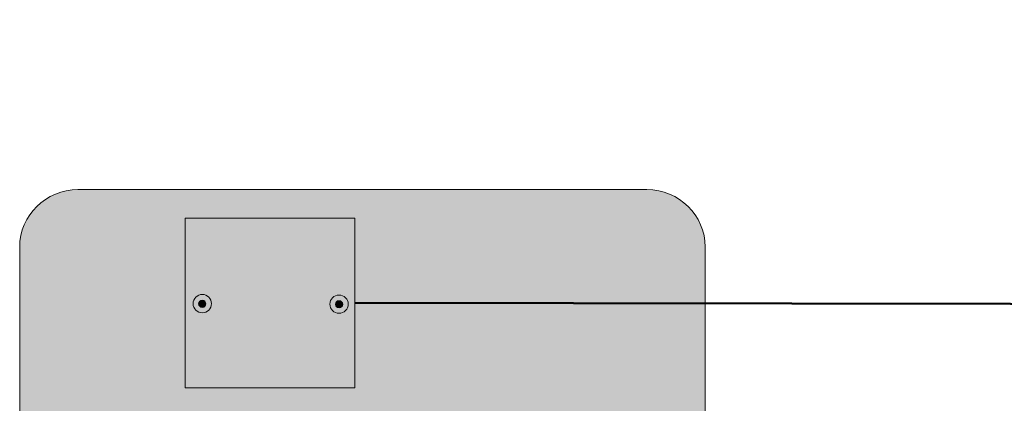
# Model space of a CAD drawing. Units: centimetres. Extents: x -12.5 to 13.9, y -8.2 to 9.5.
# Drawn here: x -12.5 to -5.9, y -3.2 to -0.6 of the extents above; entities that cross this region are included whole.
import ezdxf

# ---------------------------------------------------------------- set-up
doc = ezdxf.new("R2010")
doc.units = ezdxf.units.CM
doc.header["$MEASUREMENT"] = 0
doc.layers.add('layer 1', color=7, linetype='Continuous')

msp = doc.modelspace()

# ---------------------------------------------------------------- hatches: boundary and pattern name
at = {"layer": 'layer 1', "true_color": 0xfcd5a6}
h = msp.add_hatch(color=41, dxfattribs=at)
edge = h.paths.add_edge_path()
edge.add_spline(control_points=[(-12.1015, -1.73164), (-12.1015, -1.73164), (-8.29476, -1.73164), (-8.29476, -1.73164), (-8.08026, -1.73164), (-7.9048, -1.90468), (-7.9048, -2.11621), (-7.9048, -2.11621), (-7.9048, -7.8271), (-7.9048, -7.8271), (-7.9048, -8.03863), (-8.08026, -8.21167), (-8.29476, -8.21167), (-8.29476, -8.21167), (-12.1015, -8.21167), (-12.1015, -8.21167), (-12.316, -8.21167), (-12.49146, -8.03863), (-12.49146, -7.8271), (-12.49146, -7.8271), (-12.49146, -2.11621), (-12.49146, -2.11621), (-12.49146, -1.90468), (-12.316, -1.73164), (-12.1015, -1.73164)], knot_values=[0, 0, 0, 0, 0.125, 0.125, 0.125, 0.25, 0.25, 0.25, 0.375, 0.375, 0.375, 0.5, 0.5, 0.5, 0.625, 0.625, 0.625, 0.75, 0.75, 0.75, 0.875, 0.875, 0.875, 1, 1, 1, 1], degree=3, periodic=1)
h = msp.add_hatch(color=41, dxfattribs=at)
edge = h.paths.add_edge_path()
edge.add_spline(control_points=[(-12.1015, -1.73164), (-12.1015, -1.73164), (-8.29476, -1.73164), (-8.29476, -1.73164), (-8.08026, -1.73164), (-7.9048, -1.90468), (-7.9048, -2.11621), (-7.9048, -2.11621), (-7.9048, -7.8271), (-7.9048, -7.8271), (-7.9048, -8.03863), (-8.08026, -8.21167), (-8.29476, -8.21167), (-8.29476, -8.21167), (-12.1015, -8.21167), (-12.1015, -8.21167), (-12.316, -8.21167), (-12.49146, -8.03863), (-12.49146, -7.8271), (-12.49146, -7.8271), (-12.49146, -2.11621), (-12.49146, -2.11621), (-12.49146, -1.90468), (-12.316, -1.73164), (-12.1015, -1.73164)], knot_values=[0, 0, 0, 0, 0.125, 0.125, 0.125, 0.25, 0.25, 0.25, 0.375, 0.375, 0.375, 0.5, 0.5, 0.5, 0.625, 0.625, 0.625, 0.75, 0.75, 0.75, 0.875, 0.875, 0.875, 1, 1, 1, 1], degree=3, periodic=1)
at = {"layer": 'layer 1', "true_color": 0xd9dada}
msp.add_hatch(color=254, dxfattribs=at).paths.add_polyline_path([(-11.38499, -3.05803), (-10.24971, -3.05803), (-10.24971, -1.92275), (-11.38499, -1.92275), (-11.38499, -3.05803)])
msp.add_hatch(color=254, dxfattribs=at).paths.add_polyline_path([(-11.38499, -3.05803), (-10.24971, -3.05803), (-10.24971, -1.92275), (-11.38499, -1.92275), (-11.38499, -3.05803)])
h = msp.add_hatch(color=254, dxfattribs=at)
edge = h.paths.add_edge_path()
edge.add_arc((-11.26977, -2.49506), 0.06124, 90, 450)
h = msp.add_hatch(color=254, dxfattribs=at)
edge = h.paths.add_edge_path()
edge.add_arc((-11.26977, -2.49506), 0.06124, 90, 450)
h = msp.add_hatch(color=254, dxfattribs=at)
edge = h.paths.add_edge_path()
edge.add_arc((-11.26997, -2.49609), 0.02425, 90, 450)
h = msp.add_hatch(color=254, dxfattribs=at)
edge = h.paths.add_edge_path()
edge.add_arc((-11.26997, -2.49609), 0.02425, 90, 450)
h = msp.add_hatch(color=254, dxfattribs=at)
edge = h.paths.add_edge_path()
edge.add_arc((-10.35455, -2.49879), 0.06124, 90, 450)
h = msp.add_hatch(color=254, dxfattribs=at)
edge = h.paths.add_edge_path()
edge.add_arc((-10.35455, -2.49879), 0.06124, 90, 450)
h = msp.add_hatch(color=254, dxfattribs=at)
edge = h.paths.add_edge_path()
edge.add_arc((-10.35475, -2.49982), 0.02424, 90, 450)
h = msp.add_hatch(color=254, dxfattribs=at)
edge = h.paths.add_edge_path()
edge.add_arc((-10.35475, -2.49982), 0.02424, 90, 450)

# ---------------------------------------------------------------- linework, layer by layer
at = {"layer": 'layer 1', "color": 250, "lineweight": 5}
msp.add_lwpolyline([(-11.38499, -3.05803), (-10.24971, -3.05803), (-10.24971, -1.92275), (-11.38499, -1.92275), (-11.38499, -3.05803)], close=True, dxfattribs=at)
msp.add_lwpolyline([(-11.38499, -3.05803), (-10.24971, -3.05803), (-10.24971, -1.92275), (-11.38499, -1.92275), (-11.38499, -3.05803)], close=True, dxfattribs=at)
for centre, major_axis in [((-11.26977, -2.49506), (0, 0.06124)), ((-11.26977, -2.49506), (0, 0.06124)), ((-11.26997, -2.49609), (0, 0.02425)), ((-11.26997, -2.49609), (0, 0.02425)), ((-10.35455, -2.49879), (0, 0.06124)), ((-10.35455, -2.49879), (0, 0.06124)), ((-10.35475, -2.49982), (0, 0.02424)), ((-10.35475, -2.49982), (0, 0.02424))]:
    msp.add_ellipse(centre, major_axis=major_axis, ratio=1, dxfattribs=at)
at = {"layer": 'layer 1', "color": 242, "lineweight": 50}
msp.add_open_spline([(-10.24969, -2.4904), (-10.24969, -2.4904), (4.37375, -2.51176), (4.37375, -2.51176), (4.37375, -2.51176), (4.28335, 2.12107), (4.28335, 2.12107), (4.28335, 2.12107), (4.22822, 6.67144), (4.22822, 6.67144), (4.22822, 6.67144), (-3.78364, 6.66935), (-3.78364, 6.66935)], degree=3, knots=[0, 0, 0, 0, 0.25, 0.25, 0.25, 0.5, 0.5, 0.5, 0.75, 0.75, 0.75, 1, 1, 1, 1], dxfattribs=at)
at = {"layer": 'layer 1', "color": 250, "lineweight": 18}
msp.add_open_spline([(-12.1015, -1.73164), (-12.1015, -1.73164), (-8.29476, -1.73164), (-8.29476, -1.73164), (-8.08026, -1.73164), (-7.9048, -1.90468), (-7.9048, -2.11621), (-7.9048, -2.11621), (-7.9048, -7.8271), (-7.9048, -7.8271), (-7.9048, -8.03863), (-8.08026, -8.21167), (-8.29476, -8.21167), (-8.29476, -8.21167), (-12.1015, -8.21167), (-12.1015, -8.21167), (-12.316, -8.21167), (-12.49146, -8.03863), (-12.49146, -7.8271), (-12.49146, -7.8271), (-12.49146, -2.11621), (-12.49146, -2.11621), (-12.49146, -1.90468), (-12.316, -1.73164), (-12.1015, -1.73164)], degree=3, knots=[0, 0, 0, 0, 0.125, 0.125, 0.125, 0.25, 0.25, 0.25, 0.375, 0.375, 0.375, 0.5, 0.5, 0.5, 0.625, 0.625, 0.625, 0.75, 0.75, 0.75, 0.875, 0.875, 0.875, 1, 1, 1, 1], dxfattribs=at)
msp.add_open_spline([(-12.1015, -1.73164), (-12.1015, -1.73164), (-8.29476, -1.73164), (-8.29476, -1.73164), (-8.08026, -1.73164), (-7.9048, -1.90468), (-7.9048, -2.11621), (-7.9048, -2.11621), (-7.9048, -7.8271), (-7.9048, -7.8271), (-7.9048, -8.03863), (-8.08026, -8.21167), (-8.29476, -8.21167), (-8.29476, -8.21167), (-12.1015, -8.21167), (-12.1015, -8.21167), (-12.316, -8.21167), (-12.49146, -8.03863), (-12.49146, -7.8271), (-12.49146, -7.8271), (-12.49146, -2.11621), (-12.49146, -2.11621), (-12.49146, -1.90468), (-12.316, -1.73164), (-12.1015, -1.73164)], degree=3, knots=[0, 0, 0, 0, 0.125, 0.125, 0.125, 0.25, 0.25, 0.25, 0.375, 0.375, 0.375, 0.5, 0.5, 0.5, 0.625, 0.625, 0.625, 0.75, 0.75, 0.75, 0.875, 0.875, 0.875, 1, 1, 1, 1], dxfattribs=at)

doc.saveas('drawing.dxf')
